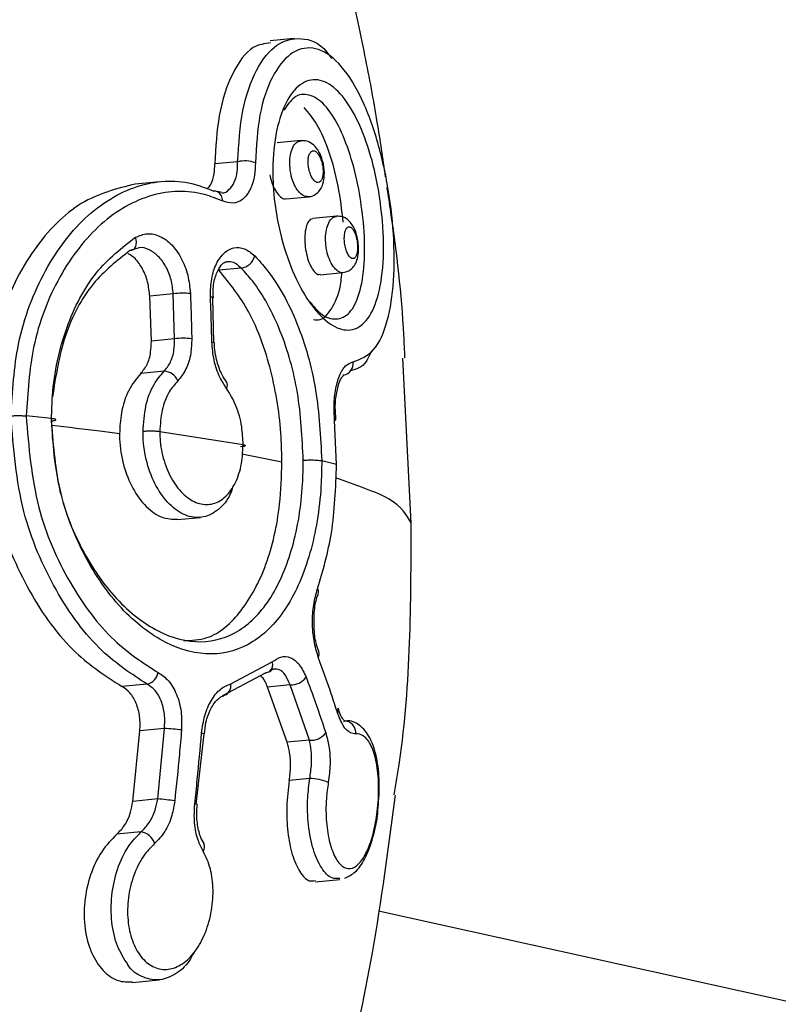
# Model space of a CAD drawing. Units: millimetres. Extents: x -925 to 8715, y 2164 to 16691.
# Drawn here: x 3931 to 3949, y 12293 to 12317 of the extents above; entities that cross this region are included whole.
import ezdxf

# ---------------------------------------------------------------- set-up
doc = ezdxf.new("R2010")
doc.units = ezdxf.units.MM
doc.linetypes.add('ACAD_ISO03W100', pattern=[30, 12, -18])
doc.layers.add('HERNI_PRVEK', color=4, linetype='Continuous')
doc.layers.add('KOTY', color=7, linetype='Continuous', lineweight=13)
doc.layers.add('KOTY1', color=7, linetype='Continuous', lineweight=13)
doc.styles.add('arial', font='arial.ttf')
doc.dimstyles.new('KOTY_50', dxfattribs={"dimtxt": 125, "dimasz": 50, "dimexe": 50, "dimexo": 50, "dimgap": 30, "dimtad": 1, "dimdec": 0, "dimrnd": 10, "dimdsep": 46, "dimtxsty": 'arial', "dimblk": 'ARCHTICK', "dimcen": -1.5, "dimclrt": 2, "dimadec": 0, "dimazin": 0, "dimtfac": 0.63, "dimtdec": 0, "dimtix": 1, "dimtmove": 2, "dimatfit": 3, "dimldrblk": 'KOTA', "dimfxl": 400, "dimfxlon": 1, "dimtfill": 1, "dimtolj": 1, "dimtzin": 0, "dimarcsym": 0})

# ---------------------------------------------------------------- blocks, each defined once
blk = doc.blocks.new('_ArchTick')
at = {"color": 0, "linetype": 'ByBlock', "const_width": 0.15}
blk.add_lwpolyline([(-0.5, -0.5), (0.5, 0.5)], dxfattribs=at)
blk = doc.blocks.new('*D14')
at = {"layer": 'Defpoints', "color": 0, "transparency": 16777216}
for p in [(3907.564, 15571.875), (8664.969, 15571.875), (3907.564, 8607.875)]:
    blk.add_point(p, dxfattribs=at)
at = {"layer": 'KOTY1', "color": 0, "lineweight": -2, "transparency": 16777216}
for p, q in [((8264.969, 15571.875), (8714.969, 15571.875)), ((8664.969, 8607.875), (8664.969, 15571.875)), ((8264.969, 8607.875), (8714.969, 8607.875))]:
    blk.add_line(p, q, dxfattribs=at)
at = {"layer": 'KOTY1', "color": 0, "lineweight": -2, "transparency": 16777216, "xscale": 50, "yscale": 50, "zscale": 50}
for p, rotation in [((8664.969, 15571.875), 90), ((8664.969, 8607.875), 270)]:
    blk.add_blockref('_ArchTick', p, dxfattribs=dict(at, rotation=rotation))
at = {"layer": 'KOTY1', "color": 2, "transparency": 16777216, "insert": (8571.147, 12089.875), "char_height": 125, "attachment_point": 5, "rotation": 90, "style": 'arial', "bg_fill": 3, "box_fill_scale": 1.1, "bg_fill_color": 256, "bg_fill_true_color": 13158600, "bg_fill_transparency": 0}
blk.add_mtext('\\A1;6960', dxfattribs=at)
blk = doc.blocks.new('KOTA')
for p, q in [((-75, -75), (75, 75)), ((0, 75), (0, -75)), ((-75, 0), (75, 0))]:
    blk.add_line(p, q)
blk = doc.blocks.new('*D8')
at = {"layer": 'Defpoints', "color": 0, "transparency": 16777216}
for p in [(3907.564, 14071.875), (3907.564, 10107.533), (8381.775, 10107.533)]:
    blk.add_point(p, dxfattribs=at)
at = {"layer": 'KOTY1', "color": 0, "lineweight": -2, "transparency": 16777216}
for p, q in [((7981.775, 14071.875), (8431.775, 14071.875)), ((8381.775, 14071.875), (8381.775, 10107.533)), ((7981.775, 10107.533), (8431.775, 10107.533))]:
    blk.add_line(p, q, dxfattribs=at)
at = {"layer": 'KOTY1', "color": 0, "lineweight": -2, "transparency": 16777216, "xscale": 50, "yscale": 50, "zscale": 50}
for p, rotation in [((8381.775, 14071.875), 90), ((8381.775, 10107.533), 270)]:
    blk.add_blockref('_ArchTick', p, dxfattribs=dict(at, rotation=rotation))
at = {"layer": 'KOTY1', "color": 2, "transparency": 16777216, "insert": (8287.911, 12089.704), "char_height": 125, "attachment_point": 5, "rotation": 90, "style": 'arial', "bg_fill": 3, "box_fill_scale": 1.1, "bg_fill_color": 256, "bg_fill_true_color": 13158600, "bg_fill_transparency": 0}
blk.add_mtext('\\A1;3960', dxfattribs=at)
blk = doc.blocks.new('*D18')
at = {"layer": 'Defpoints', "color": 0, "linetype": 'ACAD_ISO03W100', "ltscale": 3, "transparency": 16777216}
for p in [(7758.764, 15571.875), (7758.764, 15571.875), (56.364, 8607.875)]:
    blk.add_point(p, dxfattribs=at)
at = {"layer": 'KOTY', "color": 0, "linetype": 'ACAD_ISO03W100', "lineweight": -2, "ltscale": 3, "transparency": 16777216}
for p, q in [((7758.764, 15571.875), (7725.231, 15608.963)), ((7758.764, 15571.875), (7546.273, 15379.755)), ((56.364, 8607.875), (7161.875, 15032.207)), ((56.364, 8607.875), (89.897, 8570.787))]:
    blk.add_line(p, q, dxfattribs=at)
at = {"layer": 'KOTY', "color": 0, "linetype": 'ACAD_ISO03W100', "lineweight": -2, "ltscale": 3, "transparency": 16777216, "xscale": 50, "yscale": 50, "zscale": 50}
for p, rotation in [((7758.764, 15571.875), 42.11779907139807), ((56.364, 8607.875), 222.1177990713981)]:
    blk.add_blockref('_ArchTick', p, dxfattribs=dict(at, rotation=rotation))
at = {"layer": 'KOTY', "color": 2, "linetype": 'ACAD_ISO03W100', "ltscale": 3, "transparency": 16777216, "insert": (7350.721, 15209.69), "char_height": 125, "attachment_point": 5, "rotation": 42.1178, "style": 'arial', "bg_fill": 3, "box_fill_scale": 1.1, "bg_fill_color": 256, "bg_fill_true_color": 13158600, "bg_fill_transparency": 0}
blk.add_mtext('\\A1;10380', dxfattribs=at)
blk = doc.blocks.new('*D25')
at = {"layer": 'Defpoints', "color": 0, "transparency": 16777216}
for p in [(3907.564, 14071.875), (6258.764, 11164.875), (6258.764, 11164.875)]:
    blk.add_point(p, dxfattribs=at)
at = {"layer": 'KOTY', "color": 0, "lineweight": -2, "transparency": 16777216}
for p, q in [((3907.564, 14071.875), (3946.44, 14103.318)), ((3907.564, 14071.875), (6258.764, 11164.875)), ((6258.764, 11164.875), (6297.64, 11196.318))]:
    blk.add_line(p, q, dxfattribs=at)
at = {"layer": 'KOTY', "color": 0, "lineweight": -2, "transparency": 16777216, "xscale": 50, "yscale": 50, "zscale": 50}
for p, rotation in [((3907.564, 14071.875), 128.9661512432903), ((6258.764, 11164.875), 308.9661512432903)]:
    blk.add_blockref('_ArchTick', p, dxfattribs=dict(at, rotation=rotation))
at = {"layer": 'KOTY', "color": 2, "transparency": 16777216, "insert": (4313.725, 13739.958), "char_height": 125, "attachment_point": 5, "rotation": 308.9662, "style": 'arial', "bg_fill": 3, "box_fill_scale": 1.1, "bg_fill_color": 256, "bg_fill_true_color": 13158600, "bg_fill_transparency": 0}
blk.add_mtext('\\A1;3740', dxfattribs=at)
blk = doc.blocks.new('*D40')
at = {"layer": 'Defpoints', "color": 0, "transparency": 16777216}
for p in [(4404.173, 15757.655), (4404.173, 11762.871), (56.364, 11164.53)]:
    blk.add_point(p, dxfattribs=at)
at = {"layer": 'KOTY', "color": 0, "lineweight": -2, "transparency": 16777216}
blk.add_line((4404.173, 15765.554), (4404.173, 16165.554), dxfattribs=at)
at = {"layer": 'KOTY', "color": 2, "transparency": 16777216, "insert": (4310.309, 15976.605), "char_height": 125, "attachment_point": 5, "rotation": 90, "style": 'arial', "bg_fill": 3, "box_fill_scale": 1.1, "bg_fill_color": 256, "bg_fill_true_color": 13158600, "bg_fill_transparency": 0}
blk.add_mtext('\\A1;4350', dxfattribs=at)
blk = doc.blocks.new('*D41')
at = {"layer": 'Defpoints', "color": 0, "transparency": 16777216}
for p in [(6258.764, 15757.655), (6258.764, 11514.875), (56.364, 11164.53)]:
    blk.add_point(p, dxfattribs=at)
at = {"layer": 'KOTY', "color": 0, "lineweight": -2, "transparency": 16777216}
blk.add_line((6258.764, 15761.206), (6258.764, 16161.206), dxfattribs=at)
at = {"layer": 'KOTY', "color": 2, "transparency": 16777216, "insert": (6164.943, 15974.43), "char_height": 125, "attachment_point": 5, "rotation": 90, "style": 'arial', "bg_fill": 3, "box_fill_scale": 1.1, "bg_fill_color": 256, "bg_fill_true_color": 13158600, "bg_fill_transparency": 0}
blk.add_mtext('\\A1;6200', dxfattribs=at)
blk = doc.blocks.new('*D42')
at = {"layer": 'Defpoints', "color": 0, "transparency": 16777216}
for p in [(7758.764, 15757.655), (56.364, 11164.53), (7758.764, 10914.875)]:
    blk.add_point(p, dxfattribs=at)
at = {"layer": 'KOTY', "color": 0, "lineweight": -2, "transparency": 16777216}
blk.add_line((7758.764, 15759.5), (7758.764, 16159.5), dxfattribs=at)
at = {"layer": 'KOTY', "color": 2, "transparency": 16777216, "insert": (7664.943, 15973.578), "char_height": 125, "attachment_point": 5, "rotation": 90, "style": 'arial', "bg_fill": 3, "box_fill_scale": 1.1, "bg_fill_color": 256, "bg_fill_true_color": 13158600, "bg_fill_transparency": 0}
blk.add_mtext('\\A1;7700', dxfattribs=at)

msp = doc.modelspace()

# ---------------------------------------------------------------- linework, layer by layer
at = {"layer": 'HERNI_PRVEK'}
for p, q in [((3937.43, 12316.17), (3936.853, 12316.114)), ((3937.599, 12313.686), (3937.022, 12313.631)), ((3936.058, 12313.173), (3935.504, 12313.12)), ((3934.162, 12312.686), (3933.562, 12312.629)), ((3935.671, 12312.421), (3935.567, 12312.447)), ((3937.239, 12312.267), (3937.781, 12312.319)), ((3938.463, 12311.847), (3937.889, 12311.792)), ((3933.638, 12311.07), (3933.435, 12311.01)), ((3936.144, 12310.586), (3935.602, 12310.534)), ((3938.064, 12310.425), (3938.622, 12310.478)), ((3934.491, 12309.957), (3933.918, 12309.902)), ((3933.957, 12308.809), (3933.918, 12309.902)), ((3934.524, 12308.864), (3934.491, 12309.957)), ((3935.474, 12308.764), (3935.451, 12309.862)), ((3935.458, 12309.862), (3935.458, 12309.861)), ((3934.524, 12308.864), (3933.957, 12308.809)), ((3940.281, 12304.381), (3940.083, 12308.396)), ((3934.265, 12308.074), (3933.698, 12308.02)), ((3931.528, 12306.925), (3930.909, 12306.988)), ((3938.466, 12305.809), (3938.417, 12306.885)), ((3938.452, 12306.893), (3938.446, 12306.986)), ((3936.191, 12306.287), (3934.162, 12306.604)), ((3937.136, 12305.859), (3936.161, 12306.059)), ((3938.466, 12305.808), (3938.106, 12305.897)), ((3934.59, 12304.465), (3935.152, 12304.519)), ((3935.89, 12300.468), (3936.901, 12301.004)), ((3936.743, 12300.737), (3935.689, 12300.175)), ((3933.853, 12300.463), (3933.242, 12300.404)), ((3937.333, 12300.444), (3936.786, 12300.392)), ((3937.805, 12299.099), (3937.333, 12300.444)), ((3937.265, 12299.047), (3936.786, 12300.392)), ((3933.502, 12297.61), (3933.679, 12299.325)), ((3934.277, 12299.383), (3933.679, 12299.325)), ((3934.111, 12297.669), (3934.277, 12299.383)), ((3935.048, 12297.533), (3935.241, 12299.253)), ((3935.241, 12299.252), (3935.242, 12299.253)), ((3937.805, 12299.099), (3937.265, 12299.047)), ((3937.813, 12298.165), (3937.315, 12298.117)), ((3934.111, 12297.669), (3933.502, 12297.61)), ((3935.074, 12297.53), (3935.075, 12297.531)), ((3933.704, 12296.865), (3933.117, 12296.808)), ((3937.952, 12295.654), (3938.546, 12295.711)), ((4175.206, 12242.873), (3939.487, 12294.938)), ((3933.498, 12293.205), (3934.147, 12293.268))]:
    msp.add_line(p, q, dxfattribs=at)
at = {"layer": 'HERNI_PRVEK', "flags": 128}
for points in [[(3933.435, 12311.01), (3933.48, 12311.019), (3933.52, 12311.04), (3933.553, 12311.073), (3933.577, 12311.114), (3933.591, 12311.163), (3933.595, 12311.218), (3933.589, 12311.276), (3933.572, 12311.334)], [(3935.396, 12309.889), (3935.427, 12309.882), (3935.448, 12309.875), (3935.458, 12309.866), (3935.458, 12309.862)], [(3935.429, 12308.79), (3935.46, 12308.784), (3935.481, 12308.777), (3935.491, 12308.769), (3935.491, 12308.765)]]:
    msp.add_lwpolyline(points, dxfattribs=at)
at = {"layer": 'HERNI_PRVEK'}
for centre, radius, start, end in [((3936.233, 12312.435), 0.758, 70.1192, 103.335), ((3935.495, 12312.28), 0.179, 66.3373, 95.8928), ((3935.46, 12312.244), 0.226, 353.2436, 61.9744), ((3936.088, 12310.982), 0.4, 277.9968, 345.2674), ((3934.729, 12308.352), 1.623, 83.6873, 98.4142), ((3934.745, 12307.147), 1.731, 83.5176, 97.3196), ((3934.255, 12307.699), 0.375, 22.7034, 88.5031), ((3938.58, 12308.264), 0.289, 281.2641, 7.6733), ((3935.666, 12307.734), 0.142, 327.9024, 34.8122), ((3938.419, 12306.94), 0.0549, 267.905, 299.6639), ((3937.909, 12302.712), 0.117, 339.7182, 36.3323), ((3937.921, 12301.187), 0.122, 325.7131, 21.7014), ((3936.695, 12300.938), 0.217, 311.5216, 17.7795), ((3933.772, 12300.808), 0.355, 283.2747, 349.8333), ((3936.723, 12300.924), 0.188, 276.0914, 307.9363), ((3935.639, 12300.425), 0.255, 281.3691, 9.7848), ((3937.359, 12300.901), 0.457, 266.7535, 323.4221), ((3938.383, 12299.831), 0.125, 327.7769, 21.0057), ((3938.645, 12299.272), 0.294, 355.9917, 89.5198), ((3934.111, 12295.221), 4.166, 81.98, 87.7155), ((3935.182, 12299.149), 0.119, 59.8386, 91.0641), ((3937.852, 12299.533), 0.436, 263.8429, 323.7973), ((3937.809, 12297.045), 1.119, 65.9268, 89.7576), ((3933.61, 12291.43), 6.259, 81.5907, 85.4085), ((3935.009, 12297.382), 0.163, 65.8349, 88.4837), ((3933.653, 12296.467), 0.402, 16.7465, 82.6406), ((3935.083, 12296.501), 0.172, 322.5668, 28.6977)]:
    msp.add_arc(centre, radius, start, end, dxfattribs=at)
for points, knots in [([(3930.737, 12335.208), (3930.835, 12335.088), (3931.135, 12334.721), (3931.09, 12333.769), (3930.656, 12332.351), (3929.634, 12330.336), (3927.92, 12327.632), (3925.5, 12324.126), (3922.764, 12320.185), (3920.487, 12316.487), (3918.931, 12313.239), (3917.992, 12310.555), (3917.837, 12308.603), (3917.757, 12307.593)], [0, 0, 0, 0, 0.040052, 0.122039, 0.207976, 0.293974, 0.420361, 0.546905, 0.675494, 0.803981, 0.867912, 0.931684, 1, 1, 1, 1]), ([(3939.658, 12312.809), (3939.595, 12313.253), (3939.452, 12314.241), (3939.151, 12315.831), (3938.75, 12317.68), (3938.051, 12320.402), (3936.987, 12323.691), (3935.51, 12327.246), (3933.972, 12330.279), (3932.43, 12332.928), (3931.315, 12334.491), (3930.782, 12335.24)], [0, 0, 0, 0, 0.05502, 0.122573, 0.199191, 0.287387, 0.468061, 0.624146, 0.761328, 0.885789, 1, 1, 1, 1]), ([(3936.86, 12316.064), (3936.716, 12316.046), (3936.371, 12316.004), (3935.915, 12315.372), (3935.571, 12314.378), (3935.525, 12313.525), (3935.504, 12313.12)], [0, 0, 0, 0, 0.198563, 0.476238, 0.750651, 1, 1, 1, 1]), ([(3936.058, 12313.173), (3936.086, 12313.605), (3936.14, 12314.47), (3936.497, 12315.461), (3937, 12316.092), (3937.601, 12316.225), (3938.075, 12316.067), (3938.305, 12315.742), (3938.343, 12315.688)], [0, 0, 0, 0, 0.188599, 0.377435, 0.569162, 0.763895, 0.960939, 1, 1, 1, 1]), ([(3938.867, 12308.303), (3939.048, 12308.371), (3939.397, 12308.502), (3939.721, 12309.245), (3939.878, 12310.23), (3939.874, 12311.404), (3939.72, 12312.664), (3939.419, 12313.902), (3938.986, 12314.967), (3938.456, 12315.703), (3937.884, 12316.011), (3937.335, 12315.861), (3936.88, 12315.282), (3936.559, 12314.358), (3936.513, 12313.551), (3936.491, 12313.148)], [0, 0, 0, 0, 0.084655, 0.163319, 0.238087, 0.31, 0.381662, 0.455703, 0.53301, 0.612408, 0.692077, 0.770826, 0.848228, 0.924261, 1, 1, 1, 1]), ([(3939.586, 12311.715), (3939.589, 12311.671), (3939.618, 12311.282), (3939.615, 12310.898), (3939.563, 12310.288), (3939.456, 12309.73), (3939.162, 12309.207), (3938.766, 12309.022), (3938.313, 12309.176), (3937.848, 12309.643), (3937.426, 12310.378), (3937.117, 12311.261), (3936.945, 12312.162), (3936.891, 12313.072), (3936.982, 12313.965), (3937.241, 12314.707), (3937.621, 12315.139), (3938.061, 12315.213), (3938.505, 12314.937), (3938.908, 12314.366), (3939.24, 12313.566), (3939.481, 12312.64), (3939.552, 12312.013), (3939.586, 12311.715)], [0, 0, 0, 0, 0.006874, 0.061302, 0.062173, 0.118913, 0.175221, 0.229898, 0.282893, 0.334864, 0.386575, 0.43856, 0.482555, 0.525312, 0.579742, 0.635172, 0.69113, 0.746642, 0.800638, 0.852651, 0.903276, 0.954069, 1, 1, 1, 1]), ([(3939.118, 12311.707), (3939.086, 12311.974), (3939.019, 12312.536), (3938.805, 12313.367), (3938.518, 12314.084), (3938.172, 12314.6), (3937.797, 12314.842), (3937.441, 12314.806), (3937.261, 12314.542), (3937.181, 12314.424)], [0, 0, 0, 0, 0.129874, 0.273323, 0.416286, 0.563241, 0.715907, 0.87294, 1, 1, 1, 1]), ([(3938.628, 12311.7), (3938.594, 12311.995), (3938.526, 12312.587), (3938.297, 12313.422), (3938.01, 12314.104), (3937.784, 12314.365), (3937.676, 12314.489)], [0, 0, 0, 0, 0.256239, 0.512483, 0.769596, 1, 1, 1, 1]), ([(3937.78, 12312.32), (3937.738, 12312.324), (3937.656, 12312.332), (3937.533, 12312.445), (3937.431, 12312.614), (3937.368, 12312.797), (3937.331, 12312.991), (3937.32, 12313.19), (3937.349, 12313.401), (3937.416, 12313.566), (3937.504, 12313.667), (3937.572, 12313.675), (3937.6, 12313.678)], [0, 0, 0, 0, 0.109977, 0.219545, 0.326829, 0.43205, 0.493961, 0.600604, 0.706597, 0.813881, 0.923187, 1, 1, 1, 1]), ([(3938.144, 12313.12), (3938.128, 12313.183), (3938.09, 12313.33), (3937.991, 12313.506), (3937.856, 12313.63), (3937.72, 12313.69), (3937.634, 12313.683), (3937.601, 12313.68)], [0, 0, 0, 0, 0.209331, 0.4902036, 0.7013725, 0.8829215, 1, 1, 1, 1]), ([(3938.135, 12312.993), (3938.131, 12313.032), (3938.122, 12313.113), (3938.098, 12313.192), (3938.07, 12313.269), (3938.036, 12313.34), (3937.975, 12313.415), (3937.911, 12313.447), (3937.853, 12313.432), (3937.807, 12313.374), (3937.778, 12313.28), (3937.77, 12313.162), (3937.78, 12313.049), (3937.804, 12312.939), (3937.839, 12312.835), (3937.895, 12312.738), (3937.958, 12312.676), (3938.021, 12312.658), (3938.076, 12312.687), (3938.115, 12312.757), (3938.139, 12312.861), (3938.136, 12312.948), (3938.135, 12312.993)], [0, 0, 0, 0, 0.047543, 0.099032, 0.099354, 0.152344, 0.206813, 0.262373, 0.3182, 0.373385, 0.427314, 0.480225, 0.533158, 0.563769, 0.615821, 0.669087, 0.723824, 0.779666, 0.835516, 0.890477, 0.943939, 1, 1, 1, 1]), ([(3935.322, 12312.514), (3935.35, 12312.545), (3935.428, 12312.633), (3935.49, 12312.852), (3935.5, 12313.04), (3935.504, 12313.12)], [0, 0, 0, 0, 0.246776, 0.679684, 1, 1, 1, 1]), ([(3935.671, 12312.42), (3935.672, 12312.42), (3935.739, 12312.406), (3935.853, 12312.485), (3935.985, 12312.657), (3936.053, 12312.905), (3936.057, 12313.093), (3936.058, 12313.173)], [0, 0, 0, 0, 0.0043709, 0.2680437, 0.5336904, 0.8021441, 1, 1, 1, 1]), ([(3936.491, 12313.148), (3936.486, 12313.044), (3936.474, 12312.799), (3936.371, 12312.479), (3936.19, 12312.243), (3935.952, 12312.136), (3935.774, 12312.191), (3935.685, 12312.218)], [0, 0, 0, 0, 0.1564293, 0.3689044, 0.579784, 0.7898063, 1, 1, 1, 1]), ([(3937.779, 12312.324), (3937.791, 12312.324), (3937.853, 12312.321), (3937.955, 12312.374), (3938.06, 12312.471), (3938.132, 12312.606), (3938.174, 12312.791), (3938.17, 12312.977), (3938.149, 12313.093), (3938.144, 12313.12)], [0, 0, 0, 0, 0.034591, 0.189213, 0.328709, 0.476165, 0.6706, 0.923303, 1, 1, 1, 1]), ([(3933.562, 12312.628), (3933.116, 12312.517), (3932.22, 12312.294), (3931.043, 12311.102), (3930.205, 12309.422), (3929.925, 12307.914), (3929.912, 12307.071), (3929.91, 12306.929)], [0, 0, 0, 0, 0.235771, 0.473483, 0.712912, 0.9516, 1, 1, 1, 1]), ([(3930.537, 12306.989), (3930.574, 12307.582), (3930.655, 12308.865), (3931.326, 12310.603), (3932.382, 12311.972), (3933.683, 12312.711), (3934.754, 12312.746), (3935.327, 12312.518), (3935.476, 12312.459)], [0, 0, 0, 0, 0.163506, 0.3539, 0.546113, 0.739635, 0.932187, 1, 1, 1, 1]), ([(3936.839, 12312.853), (3936.856, 12312.786), (3936.889, 12312.645), (3936.976, 12312.463), (3937.077, 12312.331), (3937.17, 12312.264), (3937.22, 12312.274), (3937.238, 12312.277)], [0, 0, 0, 0, 0.203612, 0.426418, 0.649015, 0.874676, 1, 1, 1, 1]), ([(3935.685, 12312.218), (3935.541, 12312.275), (3934.99, 12312.494), (3933.957, 12312.461), (3932.7, 12311.755), (3931.676, 12310.446), (3931.024, 12308.783), (3930.946, 12307.555), (3930.909, 12306.988)], [0, 0, 0, 0, 0.068006, 0.26113, 0.455048, 0.647235, 0.837161, 1, 1, 1, 1]), ([(3940.131, 12308.399), (3940.123, 12308.583), (3940.071, 12309.771), (3939.91, 12311.159), (3939.728, 12312.353), (3939.697, 12312.554)], [0, 0, 0, 0, 0.132866, 0.85355, 1, 1, 1, 1]), ([(3937.89, 12311.784), (3937.868, 12311.781), (3937.814, 12311.774), (3937.747, 12311.668), (3937.7, 12311.494), (3937.686, 12311.273), (3937.707, 12311.039), (3937.757, 12310.818), (3937.83, 12310.629), (3937.918, 12310.495), (3938, 12310.424), (3938.046, 12310.431), (3938.063, 12310.434)], [0, 0, 0, 0, 0.081507, 0.194843, 0.307062, 0.416216, 0.52172, 0.624548, 0.726564, 0.829857, 0.9363, 1, 1, 1, 1]), ([(3937.813, 12309.761), (3937.9, 12309.659), (3938.122, 12309.401), (3938.469, 12309.304), (3938.8, 12309.46), (3939.039, 12309.931), (3939.158, 12310.662), (3939.152, 12311.314), (3939.122, 12311.668), (3939.118, 12311.707)], [0, 0, 0, 0, 0.108874, 0.27536, 0.44753, 0.625197, 0.804245, 0.978389, 1, 1, 1, 1]), ([(3938.622, 12310.48), (3938.621, 12310.479), (3938.583, 12310.462), (3938.498, 12310.504), (3938.383, 12310.61), (3938.287, 12310.79), (3938.231, 12310.976), (3938.2, 12311.171), (3938.194, 12311.367), (3938.226, 12311.573), (3938.292, 12311.733), (3938.376, 12311.831), (3938.44, 12311.836), (3938.466, 12311.839)], [0, 0, 0, 0, 0.003361, 0.115559, 0.227041, 0.335832, 0.441369, 0.502565, 0.607295, 0.711282, 0.81664, 0.924895, 1, 1, 1, 1]), ([(3938.985, 12311.255), (3938.972, 12311.315), (3938.943, 12311.457), (3938.863, 12311.631), (3938.75, 12311.763), (3938.613, 12311.843), (3938.516, 12311.846), (3938.468, 12311.847)], [0, 0, 0, 0, 0.196905, 0.459434, 0.667555, 0.838576, 1, 1, 1, 1]), ([(3933.572, 12311.334), (3933.667, 12311.374), (3933.858, 12311.453), (3934.171, 12311.379), (3934.46, 12311.17), (3934.696, 12310.836), (3934.862, 12310.417), (3934.892, 12310.116), (3934.907, 12309.965)], [0, 0, 0, 0, 0.167481, 0.334796, 0.501798, 0.66831, 0.83426, 1, 1, 1, 1]), ([(3938.976, 12311.145), (3938.973, 12311.179), (3938.967, 12311.255), (3938.949, 12311.331), (3938.924, 12311.409), (3938.895, 12311.485), (3938.841, 12311.562), (3938.784, 12311.597), (3938.731, 12311.585), (3938.689, 12311.529), (3938.662, 12311.438), (3938.652, 12311.322), (3938.658, 12311.211), (3938.677, 12311.1), (3938.707, 12310.993), (3938.755, 12310.892), (3938.812, 12310.827), (3938.868, 12310.807), (3938.918, 12310.833), (3938.955, 12310.901), (3938.976, 12311), (3938.979, 12311.088), (3938.977, 12311.137), (3938.976, 12311.145)], [0, 0, 0, 0, 0.041025, 0.092082, 0.09275, 0.146505, 0.20221, 0.258949, 0.315319, 0.370169, 0.423193, 0.475008, 0.526854, 0.557032, 0.609196, 0.663341, 0.719401, 0.776276, 0.83251, 0.886936, 0.939333, 0.990258, 1, 1, 1, 1]), ([(3931.528, 12306.924), (3931.532, 12307.11), (3931.551, 12307.881), (3931.84, 12309.173), (3932.562, 12310.559), (3933.238, 12311.077), (3933.572, 12311.334)], [0, 0, 0, 0, 0.096669, 0.399528, 0.703125, 1, 1, 1, 1]), ([(3938.622, 12310.48), (3938.671, 12310.49), (3938.762, 12310.509), (3938.867, 12310.598), (3938.943, 12310.712), (3938.994, 12310.874), (3939.009, 12311.065), (3938.991, 12311.204), (3938.985, 12311.255)], [0, 0, 0, 0, 0.151072, 0.285576, 0.424561, 0.598336, 0.853807, 1, 1, 1, 1]), ([(3933.435, 12311.01), (3933.124, 12310.768), (3932.493, 12310.278), (3931.795, 12308.999), (3931.63, 12307.956), (3931.548, 12307.444)], [0, 0, 0, 0, 0.331844, 0.672011, 1, 1, 1, 1]), ([(3934.491, 12309.957), (3934.478, 12310.073), (3934.452, 12310.306), (3934.32, 12310.627), (3934.133, 12310.886), (3933.907, 12311.04), (3933.731, 12311.1), (3933.646, 12311.073), (3933.638, 12311.07)], [0, 0, 0, 0, 0.1952238, 0.3905407, 0.5861326, 0.7819978, 0.978021, 1, 1, 1, 1]), ([(3935.396, 12309.889), (3935.399, 12310.037), (3935.407, 12310.334), (3935.531, 12310.708), (3935.722, 12310.974), (3935.963, 12311.1), (3936.228, 12311.082), (3936.392, 12310.948), (3936.475, 12310.88)], [0, 0, 0, 0, 0.166819, 0.333048, 0.499658, 0.666528, 0.8333, 1, 1, 1, 1]), ([(3933.918, 12309.902), (3933.906, 12310.019), (3933.881, 12310.251), (3933.75, 12310.571), (3933.584, 12310.816), (3933.452, 12310.898), (3933.395, 12310.933)], [0, 0, 0, 0, 0.266936, 0.533837, 0.801185, 1, 1, 1, 1]), ([(3935.466, 12309.861), (3935.464, 12309.955), (3935.458, 12310.177), (3935.536, 12310.469), (3935.661, 12310.675), (3935.749, 12310.74), (3935.787, 12310.736), (3935.8, 12310.734)], [0, 0, 0, 0, 0.177696, 0.420667, 0.65381, 0.881132, 1, 1, 1, 1]), ([(3936.144, 12310.586), (3936.082, 12310.641), (3935.97, 12310.739), (3935.853, 12310.736), (3935.8, 12310.734)], [0, 0, 0, 0, 0.554108, 1, 1, 1, 1]), ([(3936.475, 12310.88), (3936.574, 12310.772), (3936.973, 12310.336), (3937.541, 12309.29), (3938.017, 12307.648), (3938.076, 12306.478), (3938.106, 12305.898)], [0, 0, 0, 0, 0.099929, 0.403223, 0.704234, 1, 1, 1, 1]), ([(3937.136, 12305.86), (3937.132, 12306.063), (3937.117, 12306.813), (3936.906, 12308.112), (3936.391, 12309.563), (3935.86, 12310.216), (3935.602, 12310.534)], [0, 0, 0, 0, 0.1116158, 0.4125794, 0.7144252, 1, 1, 1, 1]), ([(3937.656, 12305.909), (3937.628, 12306.464), (3937.573, 12307.562), (3937.131, 12309.1), (3936.607, 12310.075), (3936.236, 12310.485), (3936.144, 12310.586)], [0, 0, 0, 0, 0.301526, 0.59758, 0.900382, 1, 1, 1, 1]), ([(3937.908, 12309.331), (3937.961, 12309.328), (3938.148, 12309.314), (3938.384, 12309.633), (3938.563, 12310.047), (3938.589, 12310.404), (3938.595, 12310.476)], [0, 0, 0, 0, 0.1515517, 0.5240245, 0.9044758, 1, 1, 1, 1]), ([(3934.907, 12309.965), (3934.914, 12309.767), (3934.927, 12309.402), (3934.936, 12309.035), (3934.94, 12308.867)], [0, 0, 0, 0, 0.540225, 1, 1, 1, 1]), ([(3935.429, 12308.79), (3935.424, 12308.988), (3935.415, 12309.355), (3935.402, 12309.72), (3935.396, 12309.889)], [0, 0, 0, 0, 0.540181, 1, 1, 1, 1]), ([(3933.698, 12308.02), (3933.753, 12308.088), (3933.864, 12308.224), (3933.949, 12308.511), (3933.955, 12308.717), (3933.957, 12308.809)], [0, 0, 0, 0, 0.355228, 0.71035, 1, 1, 1, 1]), ([(3934.265, 12308.074), (3934.321, 12308.142), (3934.432, 12308.278), (3934.517, 12308.566), (3934.522, 12308.772), (3934.524, 12308.864)], [0, 0, 0, 0, 0.3553056, 0.7106425, 1, 1, 1, 1]), ([(3934.94, 12308.867), (3934.936, 12308.747), (3934.928, 12308.481), (3934.816, 12308.108), (3934.673, 12307.932), (3934.601, 12307.844)], [0, 0, 0, 0, 0.288896, 0.644085, 1, 1, 1, 1]), ([(3935.786, 12307.659), (3935.73, 12307.746), (3935.603, 12307.941), (3935.467, 12308.34), (3935.442, 12308.64), (3935.429, 12308.79)], [0, 0, 0, 0, 0.288202, 0.644334, 1, 1, 1, 1]), ([(3935.788, 12307.82), (3935.751, 12307.871), (3935.658, 12307.999), (3935.547, 12308.311), (3935.493, 12308.591), (3935.494, 12308.742), (3935.494, 12308.765)], [0, 0, 0, 0, 0.231206, 0.575497, 0.933621, 1, 1, 1, 1]), ([(3939.316, 12308.573), (3939.276, 12308.477), (3939.154, 12308.182), (3938.947, 12308.125), (3938.807, 12308.087)], [0, 0, 0, 0, 0.32609, 1, 1, 1, 1]), ([(3933.755, 12306.609), (3933.769, 12306.819), (3933.797, 12307.241), (3933.992, 12307.753), (3934.18, 12307.975), (3934.265, 12308.074)], [0, 0, 0, 0, 0.355812, 0.711677, 1, 1, 1, 1]), ([(3938.417, 12306.885), (3938.41, 12306.984), (3938.395, 12307.232), (3938.429, 12307.621), (3938.529, 12307.983), (3938.682, 12308.239), (3938.805, 12308.282), (3938.867, 12308.303)], [0, 0, 0, 0, 0.136854, 0.345722, 0.560664, 0.780212, 1, 1, 1, 1]), ([(3933.698, 12308.02), (3933.594, 12307.893), (3933.386, 12307.64), (3933.212, 12307.105), (3933.191, 12306.724), (3933.182, 12306.553)], [0, 0, 0, 0, 0.356296, 0.7125936, 1, 1, 1, 1]), ([(3934.601, 12307.844), (3934.528, 12307.76), (3934.367, 12307.572), (3934.198, 12307.139), (3934.174, 12306.782), (3934.162, 12306.604)], [0, 0, 0, 0, 0.288926, 0.64476, 1, 1, 1, 1]), ([(3938.446, 12306.986), (3938.441, 12307.054), (3938.425, 12307.255), (3938.463, 12307.567), (3938.538, 12307.836), (3938.627, 12307.982), (3938.655, 12307.984), (3938.63, 12307.983), (3938.622, 12307.982)], [0, 0, 0, 0, 0.110509, 0.330935, 0.547215, 0.722257, 0.911316, 1, 1, 1, 1]), ([(3917.757, 12307.593), (3917.837, 12306.575), (3917.989, 12304.616), (3918.935, 12301.819), (3920.467, 12298.363), (3922.785, 12294.276), (3925.469, 12289.672), (3927.919, 12285.329), (3929.624, 12281.735), (3930.649, 12278.818), (3931.11, 12276.576), (3931.065, 12274.633), (3930.713, 12273.265), (3930.167, 12272.643), (3930.003, 12272.457)], [0, 0, 0, 0, 0.063403, 0.121986, 0.181914, 0.299888, 0.420484, 0.53634, 0.655233, 0.734224, 0.814808, 0.88993, 0.966966, 1, 1, 1, 1]), ([(3936.191, 12306.287), (3936.184, 12306.434), (3936.168, 12306.762), (3936.034, 12307.258), (3935.869, 12307.525), (3935.786, 12307.659)], [0, 0, 0, 0, 0.287055, 0.643101, 1, 1, 1, 1]), ([(3929.91, 12306.928), (3929.91, 12306.848), (3929.917, 12306.074), (3930.146, 12304.575), (3930.934, 12302.666), (3932.027, 12301.185), (3932.857, 12300.652), (3933.242, 12300.404)], [0, 0, 0, 0, 0.028645, 0.278698, 0.529047, 0.781637, 1, 1, 1, 1]), ([(3930.537, 12306.989), (3930.565, 12306.991), (3930.622, 12306.995), (3930.724, 12306.997), (3930.825, 12306.995), (3930.881, 12306.99), (3930.909, 12306.988)], [0, 0, 0, 0, 0.250066, 0.500055, 0.750053, 1, 1, 1, 1]), ([(3933.853, 12300.463), (3933.479, 12300.706), (3932.664, 12301.233), (3931.584, 12302.702), (3930.721, 12304.694), (3930.6, 12306.199), (3930.537, 12306.989)], [0, 0, 0, 0, 0.214447, 0.466413, 0.720191, 1, 1, 1, 1]), ([(3930.909, 12306.988), (3930.971, 12306.233), (3931.088, 12304.792), (3931.927, 12302.887), (3932.973, 12301.482), (3933.759, 12300.978), (3934.121, 12300.746)], [0, 0, 0, 0, 0.279002, 0.532533, 0.784866, 1, 1, 1, 1]), ([(3931.516, 12306.867), (3931.532, 12306.869), (3931.566, 12306.872), (3931.602, 12306.879), (3931.625, 12306.887), (3931.634, 12306.895), (3931.629, 12306.903), (3931.608, 12306.911), (3931.575, 12306.919), (3931.543, 12306.922), (3931.528, 12306.924)], [0, 0, 0, 0, 0.124945, 0.249948, 0.374922, 0.499944, 0.624952, 0.749905, 0.87497, 1, 1, 1, 1]), ([(3938.106, 12305.897), (3938.102, 12305.691), (3938.086, 12304.902), (3937.866, 12303.599), (3937.296, 12302.267), (3936.461, 12301.404), (3935.431, 12301.098), (3934.3, 12301.384), (3933.198, 12302.236), (3932.285, 12303.551), (3931.651, 12305.18), (3931.568, 12306.346), (3931.528, 12306.925)], [0, 0, 0, 0, 0.037911, 0.145091, 0.252346, 0.359213, 0.46611, 0.573718, 0.681746, 0.789089, 0.895324, 1, 1, 1, 1]), ([(3931.516, 12306.867), (3931.554, 12306.323), (3931.632, 12305.229), (3932.227, 12303.702), (3933.084, 12302.468), (3934.116, 12301.67), (3935.173, 12301.402), (3936.132, 12301.691), (3936.907, 12302.503), (3937.435, 12303.753), (3937.638, 12304.975), (3937.652, 12305.716), (3937.656, 12305.909)], [0, 0, 0, 0, 0.105021, 0.21147, 0.318788, 0.426552, 0.53377, 0.640346, 0.74709, 0.854464, 0.96195, 1, 1, 1, 1]), ([(3933.182, 12306.553), (3933.025, 12306.574), (3932.5, 12306.644), (3931.929, 12306.709), (3931.529, 12306.755)], [0, 0, 0, 0, 0.299631, 1, 1, 1, 1]), ([(3933.182, 12306.553), (3933.183, 12306.512), (3933.186, 12306.258), (3933.261, 12305.784), (3933.49, 12305.204), (3933.822, 12304.759), (3934.208, 12304.483), (3934.466, 12304.476), (3934.59, 12304.472)], [0, 0, 0, 0, 0.038078, 0.232998, 0.427962, 0.623182, 0.818529, 1, 1, 1, 1]), ([(3934.162, 12306.604), (3934.134, 12306.607), (3934.078, 12306.613), (3933.966, 12306.617), (3933.851, 12306.616), (3933.787, 12306.611), (3933.755, 12306.609)], [0, 0, 0, 0, 0.2500457, 0.5000324, 0.750048, 1, 1, 1, 1]), ([(3935.943, 12305.272), (3935.923, 12305.21), (3935.845, 12304.967), (3935.597, 12304.688), (3935.234, 12304.493), (3934.828, 12304.524), (3934.434, 12304.767), (3934.095, 12305.196), (3933.854, 12305.763), (3933.762, 12306.261), (3933.756, 12306.541), (3933.755, 12306.609)], [0, 0, 0, 0, 0.044795, 0.175377, 0.305971, 0.436509, 0.566997, 0.697559, 0.828231, 0.958864, 1, 1, 1, 1]), ([(3934.162, 12306.604), (3934.164, 12306.547), (3934.169, 12306.31), (3934.248, 12305.888), (3934.455, 12305.408), (3934.746, 12305.045), (3935.083, 12304.839), (3935.429, 12304.814), (3935.744, 12304.972), (3935.992, 12305.297), (3936.159, 12305.75), (3936.181, 12306.108), (3936.191, 12306.287)], [0, 0, 0, 0, 0.033685, 0.140752, 0.24806, 0.355546, 0.463166, 0.570855, 0.678496, 0.785903, 0.89304, 1, 1, 1, 1]), ([(3936.191, 12306.287), (3936.21, 12306.283), (3936.247, 12306.274), (3936.249, 12306.26), (3936.212, 12306.246), (3936.157, 12306.24), (3936.13, 12306.236)], [0, 0, 0, 0, 0.2500725, 0.5000835, 0.7499045, 1, 1, 1, 1]), ([(3937.656, 12305.909), (3937.674, 12305.911), (3937.71, 12305.914), (3937.773, 12305.917), (3937.839, 12305.918), (3937.904, 12305.917), (3937.967, 12305.914), (3938.023, 12305.91), (3938.072, 12305.904), (3938.094, 12305.9), (3938.106, 12305.897)], [0, 0, 0, 0, 0.125028, 0.250007, 0.375029, 0.500048, 0.625008, 0.750073, 0.875089, 1, 1, 1, 1]), ([(3934.745, 12301.517), (3934.938, 12301.526), (3935.467, 12301.553), (3936.18, 12302.196), (3936.791, 12303.318), (3937.094, 12304.627), (3937.124, 12305.516), (3937.136, 12305.859)], [0, 0, 0, 0, 0.135768, 0.372765, 0.610775, 0.84963, 1, 1, 1, 1]), ([(3938.003, 12302.781), (3938.133, 12303.222), (3938.404, 12304.144), (3938.445, 12305.238), (3938.466, 12305.808)], [0, 0, 0, 0, 0.479014, 1, 1, 1, 1]), ([(3940.281, 12304.381), (3940.173, 12304.579), (3939.968, 12304.955), (3938.934, 12305.31), (3938.441, 12305.479)], [0, 0, 0, 0, 0.524074, 1, 1, 1, 1]), ([(3939.87, 12297.767), (3939.914, 12298.031), (3940.278, 12300.22), (3940.28, 12302.434), (3940.281, 12304.381)], [0, 0, 0, 0, 0.120732, 1, 1, 1, 1]), ([(3938.022, 12301.118), (3937.982, 12301.248), (3937.905, 12301.501), (3937.869, 12301.955), (3937.896, 12302.404), (3937.967, 12302.655), (3938.003, 12302.781)], [0, 0, 0, 0, 0.259007, 0.506458, 0.753155, 1, 1, 1, 1]), ([(3937.923, 12301.967), (3937.922, 12302.045), (3937.918, 12302.258), (3937.963, 12302.513), (3938.012, 12302.638), (3938.024, 12302.669)], [0, 0, 0, 0, 0.30196, 0.82497, 1, 1, 1, 1]), ([(3938.04, 12301.234), (3938.019, 12301.293), (3937.962, 12301.448), (3937.917, 12301.718), (3937.922, 12301.908), (3937.923, 12301.967)], [0, 0, 0, 0, 0.298938, 0.78478, 1, 1, 1, 1]), ([(3936.901, 12301.004), (3936.97, 12301.052), (3937.116, 12301.153), (3937.35, 12301.126), (3937.57, 12300.96), (3937.674, 12300.739), (3937.726, 12300.628)], [0, 0, 0, 0, 0.228779, 0.484965, 0.742679, 1, 1, 1, 1]), ([(3938.489, 12299.764), (3938.439, 12299.918), (3938.294, 12300.368), (3938.13, 12300.82), (3938.022, 12301.118)], [0, 0, 0, 0, 0.3405768, 1, 1, 1, 1]), ([(3934.121, 12300.746), (3934.208, 12300.686), (3934.387, 12300.564), (3934.582, 12300.224), (3934.701, 12299.803), (3934.695, 12299.498), (3934.692, 12299.345)], [0, 0, 0, 0, 0.240956, 0.49346, 0.74689, 1, 1, 1, 1]), ([(3936.786, 12300.392), (3936.747, 12300.483), (3936.698, 12300.601), (3936.625, 12300.653), (3936.608, 12300.665)], [0, 0, 0, 0, 0.7694331, 1, 1, 1, 1]), ([(3936.842, 12300.772), (3936.87, 12300.795), (3936.917, 12300.835), (3936.929, 12300.832), (3936.935, 12300.83)], [0, 0, 0, 0, 0.569871, 1, 1, 1, 1]), ([(3937.333, 12300.444), (3937.298, 12300.529), (3937.228, 12300.698), (3937.083, 12300.83), (3936.979, 12300.825), (3936.934, 12300.823)], [0, 0, 0, 0, 0.360172, 0.719897, 1, 1, 1, 1]), ([(3933.679, 12299.325), (3933.682, 12299.443), (3933.688, 12299.678), (3933.597, 12300.002), (3933.448, 12300.265), (3933.309, 12300.358), (3933.242, 12300.404)], [0, 0, 0, 0, 0.253575, 0.507166, 0.759138, 1, 1, 1, 1]), ([(3934.277, 12299.383), (3934.282, 12299.5), (3934.292, 12299.736), (3934.206, 12300.061), (3934.06, 12300.324), (3933.921, 12300.417), (3933.853, 12300.463)], [0, 0, 0, 0, 0.254078, 0.50785, 0.759876, 1, 1, 1, 1]), ([(3935.18, 12299.269), (3935.2, 12299.415), (3935.242, 12299.71), (3935.409, 12300.083), (3935.631, 12300.364), (3935.804, 12300.433), (3935.89, 12300.468)], [0, 0, 0, 0, 0.247822, 0.498639, 0.749075, 1, 1, 1, 1]), ([(3937.726, 12300.628), (3937.784, 12300.474), (3937.953, 12300.023), (3938.105, 12299.572), (3938.204, 12299.275)], [0, 0, 0, 0, 0.341083, 1, 1, 1, 1]), ([(3935.25, 12299.251), (3935.259, 12299.346), (3935.28, 12299.573), (3935.399, 12299.877), (3935.558, 12300.099), (3935.674, 12300.173), (3935.711, 12300.176), (3935.72, 12300.177)], [0, 0, 0, 0, 0.185746, 0.442274, 0.688081, 0.922258, 1, 1, 1, 1]), ([(3938.938, 12299.251), (3938.893, 12299.255), (3938.786, 12299.265), (3938.622, 12299.427), (3938.533, 12299.652), (3938.489, 12299.764)], [0, 0, 0, 0, 0.26886, 0.634577, 1, 1, 1, 1]), ([(3938.659, 12299.567), (3938.657, 12299.568), (3938.651, 12299.572), (3938.566, 12299.678), (3938.524, 12299.82), (3938.507, 12299.878)], [0, 0, 0, 0, 0.299043, 0.71421, 1, 1, 1, 1]), ([(3939.472, 12297.392), (3939.489, 12297.592), (3939.526, 12298.022), (3939.463, 12298.651), (3939.308, 12299.152), (3939.062, 12299.461), (3938.791, 12299.595), (3938.661, 12299.556), (3938.635, 12299.548)], [0, 0, 0, 0, 0.183026, 0.392913, 0.627304, 0.81461, 0.962192, 1, 1, 1, 1]), ([(3934.692, 12299.345), (3934.675, 12299.146), (3934.625, 12298.572), (3934.565, 12297.997), (3934.525, 12297.622)], [0, 0, 0, 0, 0.346024, 1, 1, 1, 1]), ([(3935.013, 12297.545), (3935.034, 12297.744), (3935.096, 12298.318), (3935.146, 12298.893), (3935.18, 12299.269)], [0, 0, 0, 0, 0.34602, 1, 1, 1, 1]), ([(3938.204, 12299.275), (3938.232, 12299.171), (3938.293, 12298.943), (3938.32, 12298.516), (3938.284, 12298.217), (3938.265, 12298.067)], [0, 0, 0, 0, 0.297319, 0.648626, 1, 1, 1, 1]), ([(3938.265, 12298.067), (3938.247, 12297.937), (3938.202, 12297.617), (3938.208, 12297.091), (3938.292, 12296.574), (3938.445, 12296.187), (3938.639, 12295.978), (3938.849, 12295.956), (3939.05, 12296.11), (3939.228, 12296.413), (3939.372, 12296.841), (3939.471, 12297.375), (3939.503, 12297.957), (3939.459, 12298.505), (3939.34, 12298.937), (3939.17, 12299.192), (3939.026, 12299.257), (3938.95, 12299.252), (3938.938, 12299.251)], [0, 0, 0, 0, 0.047082, 0.115669, 0.186563, 0.258127, 0.328229, 0.395273, 0.460433, 0.520479, 0.582148, 0.646592, 0.715235, 0.786993, 0.859067, 0.929418, 0.989162, 1, 1, 1, 1]), ([(3937.315, 12298.117), (3937.329, 12298.232), (3937.357, 12298.462), (3937.334, 12298.792), (3937.287, 12298.967), (3937.265, 12299.047)], [0, 0, 0, 0, 0.35175, 0.703241, 1, 1, 1, 1]), ([(3937.813, 12298.165), (3937.83, 12298.28), (3937.865, 12298.512), (3937.858, 12298.842), (3937.822, 12299.018), (3937.805, 12299.099)], [0, 0, 0, 0, 0.349939, 0.70156, 1, 1, 1, 1]), ([(3937.315, 12298.117), (3937.289, 12297.905), (3937.236, 12297.48), (3937.268, 12296.845), (3937.379, 12296.287), (3937.564, 12295.874), (3937.766, 12295.651), (3937.9, 12295.674), (3937.95, 12295.683)], [0, 0, 0, 0, 0.1721317, 0.3441018, 0.5204287, 0.7031528, 0.8911185, 1, 1, 1, 1]), ([(3938.545, 12295.732), (3938.481, 12295.728), (3938.324, 12295.718), (3938.093, 12295.962), (3937.888, 12296.409), (3937.767, 12297.018), (3937.746, 12297.636), (3937.794, 12298.011), (3937.813, 12298.165)], [0, 0, 0, 0, 0.127553, 0.312605, 0.501847, 0.690279, 0.873617, 1, 1, 1, 1]), ([(3930.024, 12272.398), (3930.552, 12273.1), (3931.873, 12274.858), (3933.743, 12277.957), (3935.513, 12281.436), (3936.893, 12284.826), (3937.885, 12287.797), (3938.7, 12290.785), (3939.418, 12294.067), (3939.732, 12296.482), (3939.899, 12297.762)], [0, 0, 0, 0, 0.095452, 0.23885, 0.392164, 0.522665, 0.635959, 0.73364, 0.858875, 1, 1, 1, 1]), ([(3933.117, 12296.808), (3933.185, 12296.879), (3933.322, 12297.02), (3933.452, 12297.313), (3933.487, 12297.52), (3933.502, 12297.61)], [0, 0, 0, 0, 0.360477, 0.721008, 1, 1, 1, 1]), ([(3933.704, 12296.865), (3933.775, 12296.935), (3933.915, 12297.076), (3934.052, 12297.37), (3934.093, 12297.578), (3934.111, 12297.669)], [0, 0, 0, 0, 0.35924, 0.718787, 1, 1, 1, 1]), ([(3934.525, 12297.622), (3934.506, 12297.504), (3934.462, 12297.235), (3934.298, 12296.855), (3934.124, 12296.673), (3934.037, 12296.582)], [0, 0, 0, 0, 0.28084, 0.640092, 1, 1, 1, 1]), ([(3935.219, 12296.396), (3935.175, 12296.483), (3935.074, 12296.68), (3934.99, 12297.083), (3935.005, 12297.391), (3935.013, 12297.545)], [0, 0, 0, 0, 0.280453, 0.640459, 1, 1, 1, 1]), ([(3935.24, 12296.588), (3935.209, 12296.64), (3935.135, 12296.765), (3935.067, 12297.082), (3935.053, 12297.361), (3935.075, 12297.511), (3935.077, 12297.53)], [0, 0, 0, 0, 0.240785, 0.585377, 0.945284, 1, 1, 1, 1]), ([(3938.67, 12295.738), (3938.756, 12295.783), (3938.951, 12295.884), (3939.171, 12296.211), (3939.355, 12296.702), (3939.459, 12297.145), (3939.471, 12297.373), (3939.472, 12297.392)], [0, 0, 0, 0, 0.187661, 0.424131, 0.708907, 0.974553, 1, 1, 1, 1]), ([(3933.382, 12293.643), (3933.292, 12293.783), (3933.108, 12294.068), (3932.975, 12294.666), (3932.972, 12295.32), (3933.114, 12295.967), (3933.368, 12296.515), (3933.598, 12296.754), (3933.704, 12296.865)], [0, 0, 0, 0, 0.164136, 0.3325314, 0.5031549, 0.6761416, 0.8505233, 1, 1, 1, 1]), ([(3933.117, 12296.808), (3932.988, 12296.678), (3932.729, 12296.416), (3932.456, 12295.827), (3932.31, 12295.17), (3932.319, 12294.502), (3932.479, 12293.91), (3932.766, 12293.471), (3933.121, 12293.214), (3933.378, 12293.216), (3933.497, 12293.217)], [0, 0, 0, 0, 0.128216, 0.256349, 0.386066, 0.515845, 0.643827, 0.769458, 0.893347, 1, 1, 1, 1]), ([(3934.037, 12296.582), (3933.944, 12296.488), (3933.742, 12296.285), (3933.512, 12295.819), (3933.379, 12295.269), (3933.368, 12294.71), (3933.477, 12294.207), (3933.691, 12293.81), (3933.985, 12293.562), (3934.325, 12293.489), (3934.677, 12293.604), (3935.002, 12293.898), (3935.262, 12294.341), (3935.427, 12294.881), (3935.477, 12295.446), (3935.416, 12295.986), (3935.285, 12296.26), (3935.219, 12296.396)], [0, 0, 0, 0, 0.058867, 0.12756, 0.195678, 0.262818, 0.329064, 0.39475, 0.460759, 0.52627, 0.592877, 0.660389, 0.728706, 0.797303, 0.865385, 0.932623, 1, 1, 1, 1]), ([(3934.987, 12293.918), (3934.954, 12293.856), (3934.829, 12293.618), (3934.524, 12293.37), (3934.117, 12293.224), (3933.726, 12293.326), (3933.469, 12293.486), (3933.384, 12293.64), (3933.382, 12293.643)], [0, 0, 0, 0, 0.083363, 0.315399, 0.544273, 0.770763, 0.996158, 1, 1, 1, 1])]:
    msp.add_open_spline(points, degree=3, knots=knots, dxfattribs=at)

# ---------------------------------------------------------------- next in the draw order: dimensions: what is measured, and where the dimension line sits
at = {"layer": 'KOTY1'}
dim = msp.add_linear_dim(base=(8664.969, 15571.875), p1=(3907.564, 8607.875), p2=(3907.564, 15571.875), angle=90, dimstyle='KOTY_50', dxfattribs=at)
dim.commit()
dim.dimension.update_dxf_attribs({"geometry": '*D14', "text_midpoint": (8571.147, 12089.875)})

# ---------------------------------------------------------------- next in the draw order: dimensions: what is measured, and where the dimension line sits
dim = msp.add_linear_dim(base=(8381.775, 10107.533), p1=(3907.564, 14071.875), p2=(3907.564, 10107.533), angle=90, dimstyle='KOTY_50', dxfattribs=at)
dim.commit()
dim.dimension.update_dxf_attribs({"geometry": '*D8', "text_midpoint": (8287.911, 12089.704)})

# ---------------------------------------------------------------- next in the draw order: dimensions: what is measured, and where the dimension line sits
at = {"layer": 'KOTY', "linetype": 'ACAD_ISO03W100', "ltscale": 3}
dim = msp.add_linear_dim(base=(7758.764, 15571.875), p1=(56.364, 8607.875), p2=(7758.764, 15571.875), angle=42.1178, dimstyle='KOTY_50', dxfattribs=at)
dim.commit()
dim.dimension.update_dxf_attribs({"geometry": '*D18', "text_midpoint": (7350.721, 15209.69), "dimtype": 161})

# ---------------------------------------------------------------- next in the draw order: dimensions: what is measured, and where the dimension line sits
at = {"layer": 'KOTY'}
dim = msp.add_linear_dim(base=(6258.764, 11164.875), p1=(3907.564, 14071.875), p2=(6258.764, 11164.875), angle=308.9662, dimstyle='KOTY_50', dxfattribs=at)
dim.commit()
dim.dimension.update_dxf_attribs({"geometry": '*D25', "text_midpoint": (4313.725, 13739.958), "dimtype": 161})

# ---------------------------------------------------------------- next in the draw order: dimensions: what is measured, and where the dimension line sits
dim = msp.add_ordinate_dim(feature_location=(4404.173, 11762.871), offset=(0, 3994.784), dtype=1, origin=(56.364, 11164.53), dimstyle='KOTY_50', dxfattribs=at)
dim.commit()
dim.dimension.update_dxf_attribs({"geometry": '*D40', "text_midpoint": (4310.309, 15976.605)})

# ---------------------------------------------------------------- next in the draw order: dimensions: what is measured, and where the dimension line sits
dim = msp.add_ordinate_dim(feature_location=(6258.764, 11514.875), offset=(0, 4242.78), dtype=1, origin=(56.364, 11164.53), dimstyle='KOTY_50', dxfattribs=at)
dim.commit()
dim.dimension.update_dxf_attribs({"geometry": '*D41', "text_midpoint": (6164.943, 15974.43)})

# ---------------------------------------------------------------- next in the draw order: dimensions: what is measured, and where the dimension line sits
dim = msp.add_ordinate_dim(feature_location=(7758.764, 10914.875), offset=(0, 4842.78), dtype=1, origin=(56.364, 11164.53), dimstyle='KOTY_50', dxfattribs=at)
dim.commit()
dim.dimension.update_dxf_attribs({"geometry": '*D42', "text_midpoint": (7664.943, 15973.578)})

doc.saveas('drawing.dxf')
